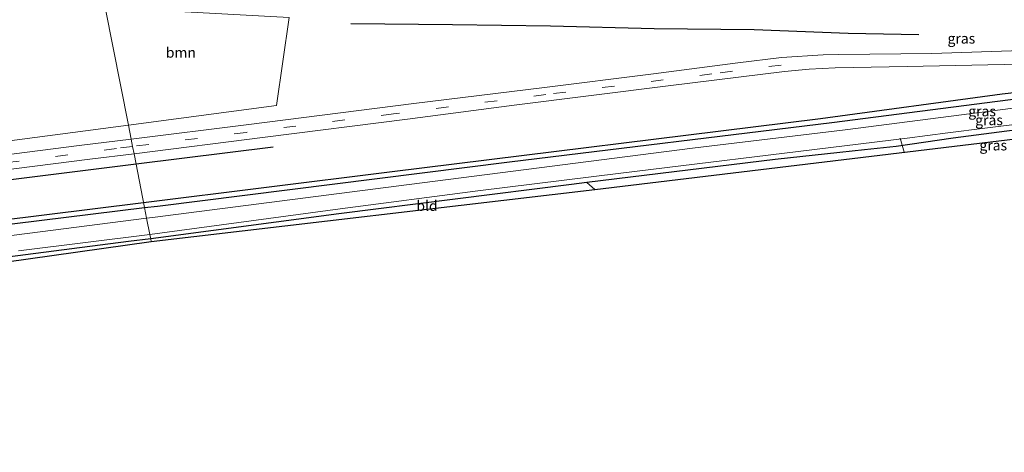
# Model space of a CAD drawing. Units: metres. Extents: x 100000 to 107421, y 468750 to 475003.
# Drawn here: x 101930 to 102170, y 471533 to 471638 of the extents above; entities that cross this region are included whole.
import ezdxf
from ezdxf.enums import TextEntityAlignment as Align

# ---------------------------------------------------------------- set-up
doc = ezdxf.new("R2010")
doc.units = ezdxf.units.M
doc.linetypes.add('VW-3-9_STREEP', pattern=[12, 3, -9])
for name, color, linetype, lineweight in [('B-ME-AL-OVERIG-L-B1', 7, 'Continuous', 18), ('B-ME-GR-BOOM-GV-B6', 93, 'Continuous', 18), ('B-ME-IE-GRASLAND-GV-B6', 93, 'Continuous', 18), ('B-ME-IE-GRONDWERKLIJN-GROND_INGERICHT-GV-B6', 253, 'Continuous', 18), ('B-ME-IE-HULPGEOMETRIE-L-B1', 53, 'Continuous', 18), ('B-ME-OG-WATER-GV-B6', 153, 'Continuous', 18), ('B-ME-VH-VERH_SOORT-BITUMEN-GV-B6', 8, 'IE-TERREINAFSCHEIDING-NATUURLIJK-HOUTWAL', 18), ('B-ME-VW-MARKERING-39STREEP-015-L-B1', 255, 'VW-3-9_STREEP', 18)]:
    doc.layers.add(name, color=color, linetype=linetype, lineweight=lineweight)
for name, color, linetype in [('B-ME-GR-BOMENRIJ-L-B1', 10, 'Continuous'), ('B-ME-GW-INSTEEKWATERGANG-L-B1', 10, 'Continuous'), ('B-ME-KG-KADASTRAAL-OPNAMEDTMGRENS-L-B1', 10, 'Continuous')]:
    doc.layers.add(name, color=color, linetype=linetype)
doc.styles.add('NLCS-ISO', font='NLCS-ISO.TTF')
doc.linetypes.add('IE-TERREINAFSCHEIDING-NATUURLIJK-HOUTWAL', pattern='A,7,-1.5,[67,NLCS.SHX,S=0.75,R=45,X=0,Y=0],-1.5,7,-1.5,[70,NLCS.SHX,S=0.75,R=0,X=0,Y=0],-1.5', length=20)

msp = doc.modelspace()

# ---------------------------------------------------------------- linework, layer by layer
at = {"layer": 'B-ME-AL-OVERIG-L-B1'}
msp.add_line((102144.967, 471609.368, -6.564), (102145.965, 471605.977, -6.565), dxfattribs=at)
at = {"layer": 'B-ME-GR-BOMENRIJ-L-B1'}
for p, q in [((101991.819, 471607.174, -4.107), (101958.361, 471603.003, -4.07)), ((101958.361, 471603.003, -4.07), (101894.104, 471594.992, -4))]:
    msp.add_line(p, q, dxfattribs=at)
for points in [[(102010.828, 471637.314, -4.463), (102035.618, 471637.119, -4.265), (102059.591, 471636.769, -4.174), (102084.911, 471636.146, -4.209), (102109.328, 471635.908, -4.101), (102132.282, 471635.008, -3.94), (102149.549, 471634.667, -3.783)], [(102255.564, 471629.67, -4.317), (102233.593, 471627.344, -4.317), (102169.835, 471620.065, -4.317), (102125.487, 471614.072, -4.277), (102020.268, 471601.074, -4.277), (101960.213, 471593.592, -4.253)], [(101960.213, 471593.592, -4.253), (101912.233, 471587.614, -4.233), (101788.716, 471572.283, -4.35), (101573.623, 471545.632, -4.884)]]:
    msp.add_polyline3d(points, dxfattribs=at)
at = {"layer": 'B-ME-GR-BOOM-GV-B6'}
for points in [[(101950.836, 471641.248, -4.369), (101956.478, 471612.574, -3.958), (101889.693, 471603.715, -3.923), (101897.877, 471641.433, -4.413), (101898.173, 471642.624, -4.457), (101898.572, 471642.994, -4.39), (101907.251, 471643.095, -4.397), (101908.477, 471643.537, -4.397), (101950.836, 471641.248, -4.369)], [(101950.836, 471641.248, -4.369), (101995.731, 471638.821, -4.34), (101992.667, 471617.374, -3.977), (101956.478, 471612.574, -3.958), (101950.836, 471641.248, -4.369)]]:
    msp.add_polyline3d(points, dxfattribs=at)
at = {"layer": 'B-ME-GW-INSTEEKWATERGANG-L-B1'}
for points in [[(101960.443, 471592.424, -4.553), (101963.604, 471592.813, -4.553), (102049.546, 471603.59, -4.3), (102128.282, 471613.201, -4.663), (102179.442, 471619.75, -4.63), (102241.67, 471627.702, -4.63), (102254.407, 471628.798, -4.63), (102267.723, 471629.407, -4.687), (102322.337, 471632.871, -4.853), (102372.09, 471637.717, -4.903)], [(102373.659, 471628.635, -5.118), (102353.619, 471626.808, -5.236), (102331.17, 471625.007, -5.272), (102296.685, 471622.43, -5.266), (102265.997, 471620.98, -5.264), (102254.249, 471620.78, -5.328), (102247.788, 471620.467, -5.356), (102240.284, 471619.614, -5.382), (102218.087, 471616.998, -5.418), (102184.76, 471612.846, -5.45), (102157.92, 471609.344, -5.424), (102143.969, 471607.294, -5.424), (102136.229, 471606.529, -5.444), (102130.265, 471605.905, -5.33)], [(102130.265, 471605.905, -5.33), (102114.406, 471604.169, -5.503), (102068.473, 471598.527, -5.521), (102064.707, 471598.065, -5.523), (102007.908, 471590.883, -5.4), (101961.937, 471584.831, -5.245)], [(101563.596, 471542.902, -4.95), (101564.321, 471543.01, -4.967), (101569.898, 471543.845, -4.967), (101587.162, 471545.649, -4.919), (101635.603, 471551.368, -4.919), (101732.189, 471563.609, -4.963), (101792.002, 471571.431, -4.932), (101871.316, 471581.445, -4.553), (101960.443, 471592.424, -4.553)], [(101961.937, 471584.831, -5.245), (101956.503, 471584.116, -5.227), (101892.312, 471575.821, -5.197), (101881.016, 471574.182, -5.227)]]:
    msp.add_polyline3d(points, dxfattribs=at)
at = {"layer": 'B-ME-IE-GRASLAND-GV-B6'}
for points in [[(102174.587, 471630.772, -4.114), (102152.731, 471630.055, -3.962), (102129.964, 471629.812, -3.901), (102126.189, 471629.708, -3.937), (102115.952, 471629.058, -4.04), (102105.361, 471627.707, -4.04), (102084.725, 471625.056, -4.04), (102057.446, 471621.657, -4.04), (102026.184, 471617.794, -4.04), (101985.88, 471612.718, -4.037), (101957.156, 471609.13, -4.034), (101956.478, 471612.574, -3.958), (101992.667, 471617.374, -3.977), (101995.731, 471638.821, -4.34), (101950.836, 471641.248, -4.369), (101949.035, 471650.403, -4.353), (101955.317, 471650.102, -4.337), (101966.182, 471649.355, -4.337), (101985.576, 471647.642, -4.337), (102000.297, 471646.752, -4.337)], [(102372.887, 471633.104, -6.479), (102317.082, 471627.761, -6.463), (102283.913, 471625.908, -6.463), (102255.587, 471625.302, -6.463), (102250.29, 471625.417, -6.463), (102236.521, 471623.884, -6.453), (102180.171, 471617.693, -6.453), (102131.553, 471611.401, -6.453), (102094.253, 471606.909, -6.453), (102025.042, 471598.089, -6.453), (101962.355, 471590.037, -6.453), (101960.948, 471589.856, -6.453), (101960.443, 471592.424, -4.553), (101963.604, 471592.813, -4.553), (102049.546, 471603.59, -4.3), (102128.282, 471613.201, -4.663), (102179.442, 471619.75, -4.63), (102241.67, 471627.702, -4.63), (102254.407, 471628.798, -4.63), (102267.723, 471629.407, -4.687), (102322.337, 471632.871, -4.853), (102372.09, 471637.717, -4.903), (102372.887, 471633.104, -6.479)], [(102322.337, 471632.871, -4.853), (102267.723, 471629.407, -4.687), (102254.407, 471628.798, -4.63), (102241.67, 471627.702, -4.63), (102179.442, 471619.75, -4.63), (102128.282, 471613.201, -4.663), (102049.546, 471603.59, -4.3), (101963.604, 471592.813, -4.553), (101960.443, 471592.424, -4.553), (101957.866, 471605.52, -4.097), (101989.921, 471609.646, -4.065), (102024.647, 471614.039, -4.065), (102050.724, 471617.425, -4.037), (102088.336, 471622.124, -4.057)], [(102088.336, 471622.124, -4.057), (102116.745, 471625.664, -4.057), (102122.735, 471626.214, -4.057), (102129.113, 471626.516, -4.057), (102146.655, 471626.819, -4.19), (102174.24, 471627.447, -4.199), (102190.38, 471628.156, -4.224), (102212.086, 471628.836, -4.335), (102231.097, 471629.432, -4.35), (102239.139, 471630.016, -4.395), (102261.151, 471630.979, -4.411), (102283.449, 471632.235, -4.452), (102306.708, 471633.932, -4.547)], [(102068.473, 471598.527, -5.521), (102064.707, 471598.065, -5.523), (102007.908, 471590.883, -5.4), (101961.937, 471584.831, -5.245), (101961.734, 471585.861, -6.644), (102008.244, 471592.143, -6.453), (102041.806, 471596.529, -6.453), (102076.722, 471600.789, -6.453), (102131.354, 471607.507, -6.479), (102146.698, 471609.355, -6.479), (102156.625, 471610.627, -6.479), (102165.632, 471611.768, -6.479), (102199.743, 471616.027, -6.479), (102227.297, 471619.569, -6.479), (102242.523, 471621.618, -6.479), (102250.912, 471622.486, -6.479), (102263.204, 471622.586, -6.479), (102293.888, 471623.897, -6.479)], [(102296.685, 471622.43, -5.266), (102265.997, 471620.98, -5.264), (102254.249, 471620.78, -5.328), (102247.788, 471620.467, -5.356), (102240.284, 471619.614, -5.382), (102218.087, 471616.998, -5.418), (102184.76, 471612.846, -5.45), (102157.92, 471609.344, -5.424), (102143.969, 471607.294, -5.424), (102136.229, 471606.529, -5.444), (102130.265, 471605.905, -5.33), (102114.406, 471604.169, -5.503), (102068.473, 471598.527, -5.521)], [(101889.693, 471603.715, -3.923), (101956.478, 471612.574, -3.958)], [(101956.478, 471612.574, -3.958), (101957.156, 471609.13, -4.034), (101944.433, 471607.541, -4.033), (101908.84, 471603.021, -4.033)], [(101957.866, 471605.52, -4.097), (101960.443, 471592.424, -4.553), (101871.316, 471581.445, -4.553)], [(101920.134, 471600.836, -4.125), (101947.083, 471604.203, -4.067), (101957.866, 471605.52, -4.097)], [(101960.948, 471589.856, -6.453), (101870.876, 471578.291, -6.453), (101792.483, 471568.999, -6.452), (101737.376, 471562.451, -6.452), (101673.744, 471554.536, -6.452), (101586.024, 471542.84, -6.452), (101564.119, 471540.129, -6.634), (101563.596, 471542.902, -4.95), (101564.321, 471543.01, -4.967), (101569.898, 471543.845, -4.967), (101587.162, 471545.649, -4.919), (101635.603, 471551.368, -4.919), (101732.189, 471563.609, -4.963), (101792.002, 471571.431, -4.932), (101871.316, 471581.445, -4.553), (101960.443, 471592.424, -4.553), (101960.948, 471589.856, -6.453)], [(101961.937, 471584.831, -5.245), (101956.503, 471584.116, -5.227), (101892.312, 471575.821, -5.197)], [(101929.664, 471581.877, -6.644), (101961.734, 471585.861, -6.644), (101961.937, 471584.831, -5.245)]]:
    msp.add_polyline3d(points, dxfattribs=at)
at = {"layer": 'B-ME-IE-GRONDWERKLIJN-GROND_INGERICHT-GV-B6'}
for points in [[(102373.929, 471627.075, -5.129), (102306.779, 471621.891, -5.26), (102250.137, 471618.451, -5.35), (102070.381, 471596.809, -5.511), (102068.473, 471598.527, -5.521), (102114.406, 471604.169, -5.503), (102130.265, 471605.905, -5.33), (102136.229, 471606.529, -5.444), (102143.969, 471607.294, -5.424), (102157.92, 471609.344, -5.424), (102184.76, 471612.846, -5.45), (102218.087, 471616.998, -5.418), (102240.284, 471619.614, -5.382), (102247.788, 471620.467, -5.356), (102254.249, 471620.78, -5.328), (102265.997, 471620.98, -5.264), (102296.685, 471622.43, -5.266), (102331.17, 471625.007, -5.272), (102353.619, 471626.808, -5.236), (102373.659, 471628.635, -5.118), (102373.929, 471627.075, -5.129)], [(102070.381, 471596.809, -5.511), (101962.076, 471584.126, -5.24), (101961.937, 471584.831, -5.245), (102007.908, 471590.883, -5.4), (102064.707, 471598.065, -5.523), (102068.473, 471598.527, -5.521), (102070.381, 471596.809, -5.511)], [(101962.076, 471584.126, -5.24), (101866.687, 471570.693, -5.485), (101865.314, 471571.819, -5.503), (101872.193, 471572.235, -5.503), (101876.585, 471573.302, -5.479), (101881.016, 471574.182, -5.227), (101892.312, 471575.821, -5.197), (101956.503, 471584.116, -5.227), (101961.937, 471584.831, -5.245), (101962.076, 471584.126, -5.24)]]:
    msp.add_polyline3d(points, dxfattribs=at)
at = {"layer": 'B-ME-IE-HULPGEOMETRIE-L-B1'}
msp.add_polyline3d([(101962.076, 471584.126, -5.24), (101961.937, 471584.831, -5.245), (101961.734, 471585.861, -6.644), (101960.948, 471589.856, -6.453), (101960.443, 471592.424, -4.553), (101957.866, 471605.52, -4.097), (101957.507, 471607.343, -4.069), (101957.156, 471609.13, -4.034), (101956.478, 471612.574, -3.958), (101950.836, 471641.248, -4.369)], dxfattribs=at)
at = {"layer": 'B-ME-KG-KADASTRAAL-OPNAMEDTMGRENS-L-B1'}
for points in [[(101962.076, 471584.126, -5.24), (102070.381, 471596.809, -5.511), (102250.137, 471618.451, -5.35), (102306.779, 471621.891, -5.26), (102373.929, 471627.075, -5.129)], [(101565.485, 471532.882, -5.291), (101601.546, 471537.417, -5.3), (101606.088, 471532.717, -5.3), (101607.269, 471533.905, -5.371), (101608.098, 471534.771, -6.45), (101609.996, 471536.751, -6.644), (101610.778, 471537.567, -5.747), (101612.118, 471538.983, -5.65), (101787.249, 471561.392, -5.627), (101866.687, 471570.693, -5.485), (101962.076, 471584.126, -5.24)]]:
    msp.add_polyline3d(points, dxfattribs=at)
at = {"layer": 'B-ME-OG-WATER-GV-B6'}
for points in [[(102199.743, 471616.027, -6.479), (102165.632, 471611.768, -6.479), (102156.625, 471610.627, -6.479), (102146.698, 471609.355, -6.479), (102131.354, 471607.507, -6.479), (102076.722, 471600.789, -6.453), (102041.806, 471596.529, -6.453), (102008.244, 471592.143, -6.453), (101961.734, 471585.861, -6.644), (101960.948, 471589.856, -6.453), (101962.355, 471590.037, -6.453), (102025.042, 471598.089, -6.453), (102094.253, 471606.909, -6.453), (102131.553, 471611.401, -6.453), (102180.171, 471617.693, -6.453)], [(101870.876, 471578.291, -6.453), (101960.948, 471589.856, -6.453), (101961.734, 471585.861, -6.644)], [(101961.734, 471585.861, -6.644), (101929.664, 471581.877, -6.644)]]:
    msp.add_polyline3d(points, dxfattribs=at)
at = {"layer": 'B-ME-VH-VERH_SOORT-BITUMEN-GV-B6'}
for points in [[(102088.336, 471622.124, -4.057), (102050.724, 471617.425, -4.037), (102024.647, 471614.039, -4.065), (101989.921, 471609.646, -4.065), (101957.866, 471605.52, -4.097), (101957.507, 471607.343, -4.069), (101957.156, 471609.13, -4.034), (101985.88, 471612.718, -4.037), (102026.184, 471617.794, -4.04), (102057.446, 471621.657, -4.04), (102084.725, 471625.056, -4.04), (102105.361, 471627.707, -4.04), (102115.952, 471629.058, -4.04), (102126.189, 471629.708, -3.937), (102129.964, 471629.812, -3.901), (102152.731, 471630.055, -3.962), (102174.587, 471630.772, -4.114), (102198.722, 471631.627, -4.187), (102221.37, 471632.229, -4.267), (102241.514, 471633.072, -4.309), (102249.213, 471633.525, -4.342), (102272.94, 471634.953, -4.366), (102296.719, 471636.571, -4.47)], [(102306.708, 471633.932, -4.547), (102283.449, 471632.235, -4.452), (102261.151, 471630.979, -4.411), (102239.139, 471630.016, -4.395), (102231.097, 471629.432, -4.35), (102212.086, 471628.836, -4.335), (102190.38, 471628.156, -4.224), (102174.24, 471627.447, -4.199), (102146.655, 471626.819, -4.19), (102129.113, 471626.516, -4.057), (102122.735, 471626.214, -4.057), (102116.745, 471625.664, -4.057), (102088.336, 471622.124, -4.057)], [(101908.84, 471603.021, -4.033), (101944.433, 471607.541, -4.033), (101957.156, 471609.13, -4.034)], [(101957.156, 471609.13, -4.034), (101957.507, 471607.343, -4.069), (101957.866, 471605.52, -4.097), (101947.083, 471604.203, -4.067), (101920.134, 471600.836, -4.125)]]:
    msp.add_polyline3d(points, dxfattribs=at)
at = {"layer": 'B-ME-VW-MARKERING-39STREEP-015-L-B1'}
for points in [[(102115.902, 471627.193, -4.02), (102099.01, 471625.055, -4.02), (102058.439, 471619.998, -3.99), (102021.216, 471615.299, -4.04), (101985.277, 471610.781, -4.04), (101957.507, 471607.343, -4.069)], [(101957.507, 471607.343, -4.069), (101953.589, 471606.858, -4.073), (101923.064, 471602.902, -4.073), (101886.11, 471598.273, -4.003), (101862.418, 471595.331, -4), (101853.572, 471594.393, -4.007), (101847.452, 471594.24, -4.007), (101841.511, 471594.584, -4.007), (101835.46, 471595.542, -4.007), (101829.541, 471597.085, -4.007), (101823.762, 471598.229, -4.007), (101817.542, 471598.539, -4.007), (101811.204, 471598.338, -4.007), (101805.341, 471597.678, -4.007), (101790.457, 471595.736, -4.367), (101727.722, 471587.792, -4.345), (101675.826, 471581.322, -4.319), (101634.691, 471576.099, -4.306), (101582.577, 471569.486, -4.306), (101564.321, 471567.198, -4.306), (101559.062, 471566.959, -4.306)]]:
    msp.add_polyline3d(points, dxfattribs=at)

# ---------------------------------------------------------------- texts
at = {"layer": 'B-ME-GR-BOOM-GV-B6', "ltscale": 0.2, "style": 'NLCS-ISO'}
msp.add_text('bmn', height=2.5, dxfattribs=at).set_placement((101969.3096, 471630.253), align=Align.MIDDLE_CENTER)
at = {"layer": 'B-ME-IE-GRASLAND-GV-B6', "ltscale": 0.2, "style": 'NLCS-ISO'}
for p in [(102159.9125, 471633.6945), (102164.978, 471615.953), (102166.665, 471613.7865), (102167.6965, 471607.6265)]:
    msp.add_text('gras', height=2.5, dxfattribs=at).set_placement(p, align=Align.MIDDLE_CENTER)
at = {"layer": 'B-ME-IE-GRONDWERKLIJN-GROND_INGERICHT-GV-B6', "ltscale": 0.2, "style": 'NLCS-ISO'}
msp.add_text('bld', height=2.5, dxfattribs=at).set_placement((102029.409, 471592.8643), align=Align.MIDDLE_CENTER)

doc.saveas('drawing.dxf')
